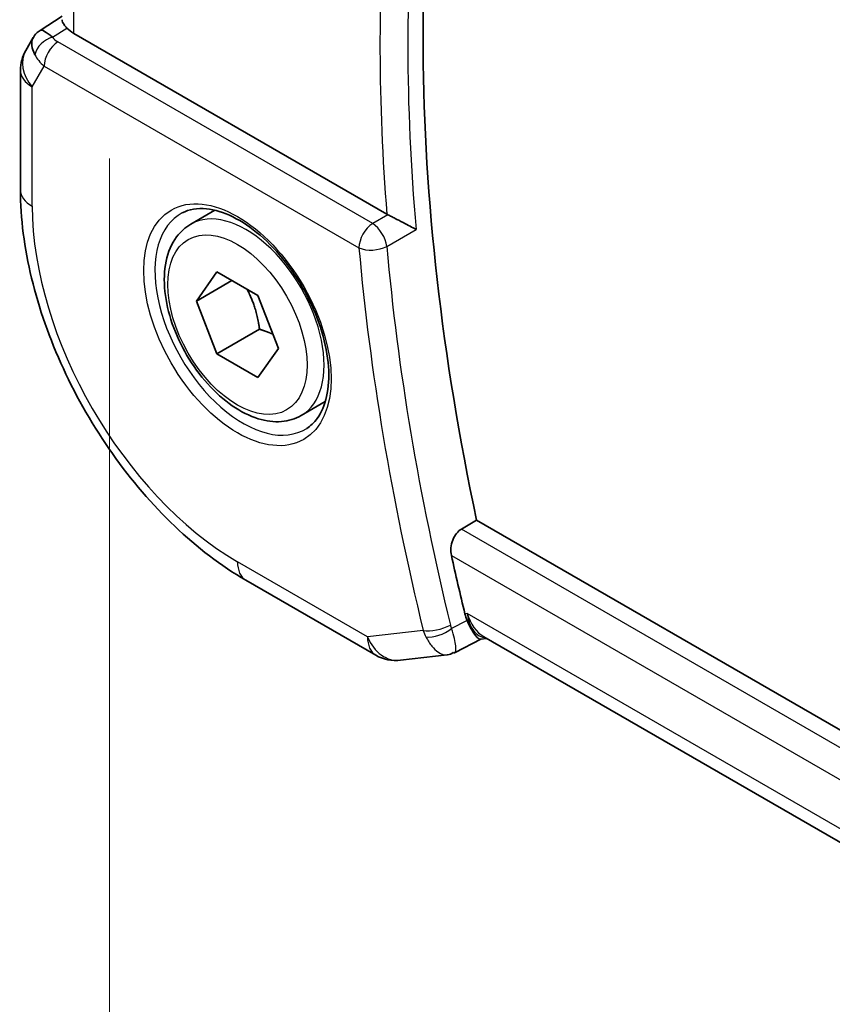
# Model space of a CAD drawing. Units: millimetres. Extents: x 22 to 3190, y 12 to 574.
# Drawn here: x 112 to 132, y 208 to 233 of the extents above; entities that cross this region are included whole.
import ezdxf

# ---------------------------------------------------------------- set-up
doc = ezdxf.new("R2010")
doc.units = ezdxf.units.MM
doc.header["$LTSCALE"] = 1.5
doc.layers.get('Defpoints').update_dxf_attribs({"lineweight": 25})
for name, color, linetype, lineweight in [('Dimension (ISO)', 7, 'Continuous', 18), ('Visible (ISO)', 7, 'Continuous', 35), ('Visible Narrow (ISO)', 7, 'Continuous', 25)]:
    doc.layers.add(name, color=color, linetype=linetype, lineweight=lineweight)
doc.styles.add('Note Text (TK)', font='txt')
doc.dimstyles.new('Default - Method 1b (TK)', dxfattribs={"dimscale": 1.5, "dimtxt": 2.5, "dimasz": 2.5, "dimexe": 1, "dimexo": 1.5, "dimgap": 1, "dimtad": 1, "dimtoh": 1, "dimrnd": 1e-08, "dimdsep": 46, "dimtxsty": 'Note Text (TK)', "dimcen": 0.09, "dimdle": 5, "dimclrd": 100, "dimclre": 100, "dimclrt": 7, "dimadec": 1, "dimazin": 1, "dimtfac": 1, "dimtmove": 0, "dimatfit": 3, "dimfxl": 1, "dimtolj": 1, "dimlwd": -1, "dimlwe": -1, "dimarcsym": 0})

# ---------------------------------------------------------------- blocks, each defined once
blk = doc.blocks.new('*D4')
at = {"layer": 'Defpoints', "color": 0}
for p in [(113.817, 232.06), (195.841, 184.703), (195.841, 152.86)]:
    blk.add_point(p, dxfattribs=at)
at = {"layer": 'Dimension (ISO)', "color": 100}
for p, q in [((113.817, 229.462), (113.817, 198.485)), ((117.064, 198.342), (192.593, 154.735)), ((195.841, 182.105), (195.841, 151.128))]:
    blk.add_line(p, q, dxfattribs=at)
for points in [[(117.377, 198.883), (116.752, 197.801), (113.817, 200.217)], [(192.906, 155.276), (192.281, 154.194), (195.841, 152.86)]]:
    blk.add_solid(points, dxfattribs=at)
at = {"layer": 'Dimension (ISO)', "color": 7, "insert": (154.071, 180.475), "char_height": 3.75, "attachment_point": 4, "rotation": 330, "style": 'Note Text (TK)'}
blk.add_mtext('\\A1;{\\Q-30.000;\\W0.816;\\H0.816x;116}', dxfattribs=at)

msp = doc.modelspace()

# ---------------------------------------------------------------- linework, layer by layer
at = {"layer": 'Visible (ISO)'}
for p, q in [((112.0841, 232.6521), (112.6324, 233.0052)), ((111.9156, 232.4752), (111.7304, 232.1544)), ((120.718, 228.0758), (112.9253, 232.5749)), ((111.5964, 231.6544), (111.5964, 228.6823)), ((115.8357, 227.8282), (116.4355, 228.1745)), ((115.9779, 225.9135), (116.4882, 226.6394)), ((116.4882, 226.6394), (117.5089, 226.0502)), ((116.8618, 226.4238), (115.9779, 225.9135)), ((117.5089, 226.0502), (118.0192, 224.7349)), ((116.4882, 224.5982), (115.9779, 225.9135)), ((117.5489, 225.2106), (116.4882, 224.5982)), ((117.5089, 224.009), (116.4882, 224.5982)), ((118.0192, 224.7349), (117.5089, 224.009)), ((118.5857, 223.0651), (119.1855, 223.4114)), ((122.5776, 220.237), (122.9532, 220.4574)), ((180.2421, 187.3816), (122.9532, 220.4574)), ((117.2057, 218.9668), (120.4426, 217.0979)), ((123.061, 217.4952), (122.4162, 217.164)), ((123.0523, 217.4942), (123.2106, 217.5125)), ((179.5709, 184.9729), (123.1321, 217.5579)), ((121.0573, 216.9705), (122.2155, 217.1043))]:
    msp.add_line(p, q, dxfattribs=at)
for centre, start, end in [((112.5964, 231.6544), 150, 180), ((120.9426, 217.9639), 240, 276.58678)]:
    msp.add_arc(centre, 1, start, end, dxfattribs=at)
for centre, major_axis, ratio, start_param, end_param in [((157.7235, 211.6096), (-25.5294, 44.2182), 0.5773503, 0.5267269, 1.0580614), ((112.7234, 231.8744), (-0.6426, 0.7753), 0.1814953, 5.4484615, 6.2592126), ((113.6324, 233.0117), (-0.9998, -0.0313), 0.5971344, 0.475472, 0.7666829), ((112.7234, 231.8744), (0.788, -0.6299), 0.479365, 3.2564868, 3.9350672), ((121.0693, 228.2941), (0.4991, 0.0127), 0.5991362, 3.9165237, 3.9848106), ((157.0164, 211.2014), (-25.5469, 44.2485), 0.5773503, 1.0684078, 1.0999655), ((123.4243, 218.5438), (0.002, -1.0673), 0.7174376, 5.8862041, 5.8889612)]:
    msp.add_ellipse(centre, major_axis=major_axis, ratio=ratio, start_param=start_param, end_param=end_param, dxfattribs=at)
for points, knots in [([(112.752, 232.7105), (112.7236, 232.7417), (112.6999, 232.7702), (112.6508, 232.8399), (112.6335, 232.8827), (112.6327, 232.9179)], [-0.123270232, -0.123270232, -0.123270232, -0.123270232, -0.106089782, -0.106089782, -0.075616537, -0.075616537, -0.075616537, -0.075616537]), ([(111.9091, 232.4555), (111.9297, 232.5008), (111.9591, 232.5456), (112.022, 232.6088), (112.0524, 232.632), (112.0856, 232.6504)], [0, 0, 0, 0, 0.016811458, 0.016811458, 0.028522806, 0.028522806, 0.028522806, 0.028522806]), ([(111.5964, 228.6823), (111.5964, 227.9738), (111.6927, 227.2307), (112.0564, 225.7284), (112.324, 224.9693), (113.0045, 223.4949), (113.4173, 222.7799), (114.3539, 221.4533), (114.8775, 220.842), (115.9967, 219.776), (116.5921, 219.321), (117.2057, 218.9668)], [3.1415927, 3.1415927, 3.1415927, 3.1415927, 3.4557519, 3.4557519, 3.7699112, 3.7699112, 4.0840704, 4.0840704, 4.3982297, 4.3982297, 4.712389, 4.712389, 4.712389, 4.712389]), ([(115.6248, 228.1072), (115.7946, 228.1958), (115.9969, 228.2329), (116.4312, 228.1895), (116.655, 228.1224), (117.1089, 227.8975), (117.3381, 227.7435), (117.7839, 227.3609), (118.0005, 227.1323), (118.3978, 226.6224), (118.5784, 226.3409), (118.8836, 225.7547), (119.0082, 225.4501), (119.1883, 224.851), (119.244, 224.5567), (119.2833, 224.0106), (119.2672, 223.7588), (119.1704, 223.3214), (119.0896, 223.1369), (118.9091, 222.8891), (118.821, 222.806), (118.7218, 222.7429)], [3.951686, 3.951686, 3.951686, 3.951686, 4.3202176, 4.3202176, 4.6416647, 4.6416647, 4.9508706, 4.9508706, 5.2611199, 5.2611199, 5.5730842, 5.5730842, 5.8854387, 5.8854387, 6.1966954, 6.1966954, 6.5060209, 6.5060209, 6.8176823, 6.8176823, 7.0438882, 7.0438882, 7.0438882, 7.0438882]), ([(121.4454, 227.6989), (121.4447, 227.6993), (121.4441, 227.6996), (121.3995, 227.7223), (121.3497, 227.7484), (121.2427, 227.8048), (121.1847, 227.8357), (121.046, 227.9079), (120.9785, 227.9422), (120.8931, 227.9858), (120.861, 228.0023), (120.7992, 228.0339), (120.77, 228.0488), (120.743, 228.0623)], [-0.00035112, -0.00035112, -0.00035112, -0.00035112, 0, 0, 0.02243555, 0.02243555, 0.0444548, 0.0444548, 0.07243891, 0.07243891, 0.08953756, 0.08953756, 0.10638122, 0.10638122, 0.10638122, 0.10638122]), ([(118.5857, 223.0651), (118.4373, 222.9794), (118.2693, 222.9291), (117.9067, 222.8989), (117.7112, 222.9247), (117.2982, 223.0515), (117.0803, 223.162), (116.6538, 223.4568), (116.4457, 223.6434), (116.0644, 224.0691), (115.8911, 224.3078), (115.5942, 224.8135), (115.4705, 225.0804), (115.2839, 225.6194), (115.2212, 225.8915), (115.1664, 226.4178), (115.1746, 226.672), (115.2703, 227.1323), (115.3563, 227.3403), (115.5801, 227.6413), (115.6992, 227.7494), (115.8357, 227.8282)], [2.3561945, 2.3561945, 2.3561945, 2.3561945, 2.6219889, 2.6219889, 2.9116134, 2.9116134, 3.2397083, 3.2397083, 3.5784192, 3.5784192, 3.9145523, 3.9145523, 4.2491117, 4.2491117, 4.5850272, 4.5850272, 4.9236794, 4.9236794, 5.2532791, 5.2532791, 5.4977871, 5.4977871, 5.4977871, 5.4977871]), ([(122.3249, 219.5809), (122.3124, 219.6377), (122.3077, 219.7029), (122.3188, 219.8361), (122.3351, 219.9042), (122.3817, 220.0227), (122.4147, 220.0809), (122.4916, 220.1748), (122.5346, 220.2117), (122.5776, 220.237)], [0.231542095, 0.231542095, 0.231542095, 0.231542095, 0.25043127, 0.25043127, 0.269827488, 0.269827488, 0.28877919, 0.28877919, 0.306460894, 0.306460894, 0.306460894, 0.306460894]), ([(123.0523, 217.4942), (123.0512, 217.4941), (123.0501, 217.494), (123.0259, 217.4928), (122.9981, 217.5071), (122.9209, 217.5821), (122.8734, 217.6507), (122.7936, 217.7927), (122.7552, 217.8711), (122.7156, 217.963)], [0.04024505, 0.04024505, 0.04024505, 0.04024505, 0.04226574, 0.04226574, 0.08433242, 0.08433242, 0.14016258, 0.14016258, 0.18620921, 0.18620921, 0.18620921, 0.18620921]), ([(122.3659, 217.163), (122.3662, 217.1632), (122.3664, 217.1634), (122.3676, 217.1643), (122.3684, 217.165), (122.3692, 217.1656)], [0.08254712603, 0.08254712603, 0.08254712603, 0.08254712603, 0.08268672246, 0.08268672246, 0.0831002641, 0.0831002641, 0.0831002641, 0.0831002641]), ([(122.3692, 217.1656), (122.3697, 217.1654), (122.3701, 217.1652), (122.3707, 217.1648), (122.3709, 217.1648), (122.371, 217.1647)], [-0.0831002641, -0.0831002641, -0.0831002641, -0.0831002641, -0.08268672246, -0.08268672246, -0.08254824414, -0.08254824414, -0.08254824414, -0.08254824414])]:
    msp.add_open_spline(points, degree=3, knots=knots, dxfattribs=at)
for points, weights in [([(117.2371, 226.2071), (117.4658, 225.7831), (117.5489, 225.2106)], [1.05886467072, 1.11516383842, 1]), ([(117.5489, 225.2106), (117.7339, 225.1516), (117.882, 225.0884)], [1, 1.03917061523, 1.05850500864])]:
    msp.add_rational_spline(points, weights, degree=2, dxfattribs=at)
for points in [[(122.6605, 218.129), (122.6742, 218.0725), (122.6925, 218.0164), (122.7156, 217.963)], [(122.231, 217.1056), (122.2801, 217.1115), (122.3254, 217.1314), (122.3659, 217.163)], [(122.371, 217.1647), (122.3864, 217.1568), (122.3996, 217.155), (122.4101, 217.1601)]]:
    msp.add_open_spline(points, degree=3, dxfattribs=at)
at = {"layer": 'Visible Narrow (ISO)'}
for p, q in [((112.9253, 232.5749), (112.9253, 240.177)), ((112.3963, 232.4814), (112.752, 232.7105)), ((120.3648, 227.8424), (112.5282, 232.3669)), ((111.8893, 231.2462), (112.187, 231.7619)), ((112.187, 231.7619), (120.0236, 227.2374)), ((111.8893, 228.274), (111.8893, 231.2462)), ((120.743, 228.0623), (120.3648, 227.8424)), ((120.7161, 227.2752), (121.4454, 227.6989)), ((180.1491, 186.9981), (122.5776, 220.237)), ((120.2355, 217.5557), (116.9986, 219.4245)), ((122.3249, 219.5809), (179.9671, 186.3012)), ((122.7026, 217.9564), (122.3279, 217.7636)), ((122.7172, 218.1356), (122.6605, 218.129)), ((122.7156, 217.963), (122.7026, 217.9564)), ((179.6619, 185.2586), (122.7172, 218.1356)), ((121.6234, 217.7159), (120.2355, 217.5557))]:
    msp.add_line(p, q, dxfattribs=at)
for centre, major_axis, ratio, start_param, end_param in [((157.3576, 211.3984), (-25.5384, 44.2339), 0.5773503, 0.678892, 0.8919043), ((157.0164, 211.2014), (25.7883, -44.6666), 0.5773503, 3.8345256, 4.0240865), ((112.4087, 232.0805), (-0.4085, -0.2883), 0.7461589, 4.2543714, 5.6055661), ((112.888, 232.5817), (0.534, -0.0367), 0.5828456, 3.5845745, 4.0140685), ((112.5964, 231.6544), (-0.866, 0.5), 0.7745967, 0, 1.150262), ((112.5406, 231.966), (-0.25, -0.433), 0.5773503, 3.9618974, 5.4977871), ((112.9003, 232.1808), (-0.9941, 0.2373), 0.6906109, 0.5180288, 0.9475228), ((112.5964, 231.6544), (-1, 0), 0.5773503, 0, 0.7853982), ((112.5964, 228.6823), (-1, 0), 0.5773503, 0, 0.7853982), ((116.9986, 225.3242), (-3.6128, 6.2575), 0.5773503, 0.7853982, 2.3561945), ((117.2107, 225.4467), (1.375, -2.3816), 0.5773503, 0, 3.1415927), ((117.135, 225.403), (1.549, -2.683), 0.5773503, 3.1168974, 6.3078805), ((120.3771, 227.4416), (-0.25, -0.433), 0.5773503, 3.9618974, 5.4977871), ((120.3771, 227.4416), (-0.2513, 0.4323), 0.538486, 4.0329893, 5.4955773), ((120.3771, 227.4416), (0.4981, 0.044), 0.5123171, 3.8788748, 5.4147646), ((156.3093, 210.7931), (25.8058, -44.6969), 0.5773503, 4.0341051, 4.2431687), ((156.6505, 210.9901), (-25.5559, 44.2641), 0.5773503, 0.8925124, 1.1015761), ((117.7057, 219.8328), (-0.5, -0.866), 0.5773503, 5.4977871, 6.2831853), ((123.4243, 218.5438), (0.002, -1.0673), 0.7174376, 5.1035649, 5.8862041), ((123.4243, 218.5438), (0.3109, 1.0045), 0.6419757, 2.1769349, 3.2619669), ((121.977, 217.9201), (-0.4858, -0.1183), 0.3692124, 0.6703295, 2.2062193), ((122.3541, 218.1284), (-0.0691, -1.0101), 0.7775874, 5.1855181, 5.3728003), ((122.0046, 217.837), (-0.4591, -0.1981), 0.4626996, 0.6408555, 2.1360058), ((122.679, 218.0524), (0.119, 0.5), 0.7533679, 2.1668799, 2.3528778), ((120.9426, 217.9639), (0.1147, -0.9934), 0.792118, 5.0428116, 6.2831853), ((120.9426, 217.9639), (-0.5, -0.866), 0.5773503, 5.4977871, 6.2831853)]:
    msp.add_ellipse(centre, major_axis=major_axis, ratio=ratio, start_param=start_param, end_param=end_param, dxfattribs=at)
for major_axis in [(-1.649, 2.8561), (1.225, -2.1218)]:
    msp.add_ellipse((116.9986, 225.3242), major_axis=major_axis, ratio=0.5773503, dxfattribs=at)
for points, knots in [([(122.4101, 217.1601), (122.4361, 217.1726), (122.4508, 217.2514), (122.4061, 217.4984), (122.3581, 217.6695), (122.3279, 217.7636)], [-0.068257008, -0.068257008, -0.068257008, -0.068257008, -0.033074689, -0.016537344, 0, 0, 0, 0]), ([(121.6914, 217.5512), (121.7372, 217.4623), (121.8379, 217.3087), (122.0297, 217.1321), (122.1576, 217.0969), (122.231, 217.1056)], [0, 0, 0, 0, 0.016537344, 0.033074689, 0.062712644, 0.062712644, 0.062712644, 0.062712644])]:
    msp.add_open_spline(points, degree=3, knots=knots, dxfattribs=at)

# ---------------------------------------------------------------- dimensions: what is measured, and where the dimension line sits
at = {"layer": 'Dimension (ISO)', "color": 100}
dim = msp.add_linear_dim(base=(195.841, 152.8601), p1=(113.8166, 232.0603), p2=(195.841, 184.7035), angle=150, text='{\\Q-30.000;\\W0.816;\\H0.816x;<>}', dimstyle='Default - Method 1b (TK)', override={"dimtoh": 0, "dimdec": 2, "dimlfac": 1.224745, "dimtp": 0, "dimtm": 0, "dimtdec": 2, "dimtofl": 0, "dimatfit": 1}, dxfattribs=at)
dim.commit()
dim.dimension.update_dxf_attribs({"geometry": '*D4', "text_midpoint": (154.8288, 176.5385), "dimtype": 160})

doc.saveas('drawing.dxf')
